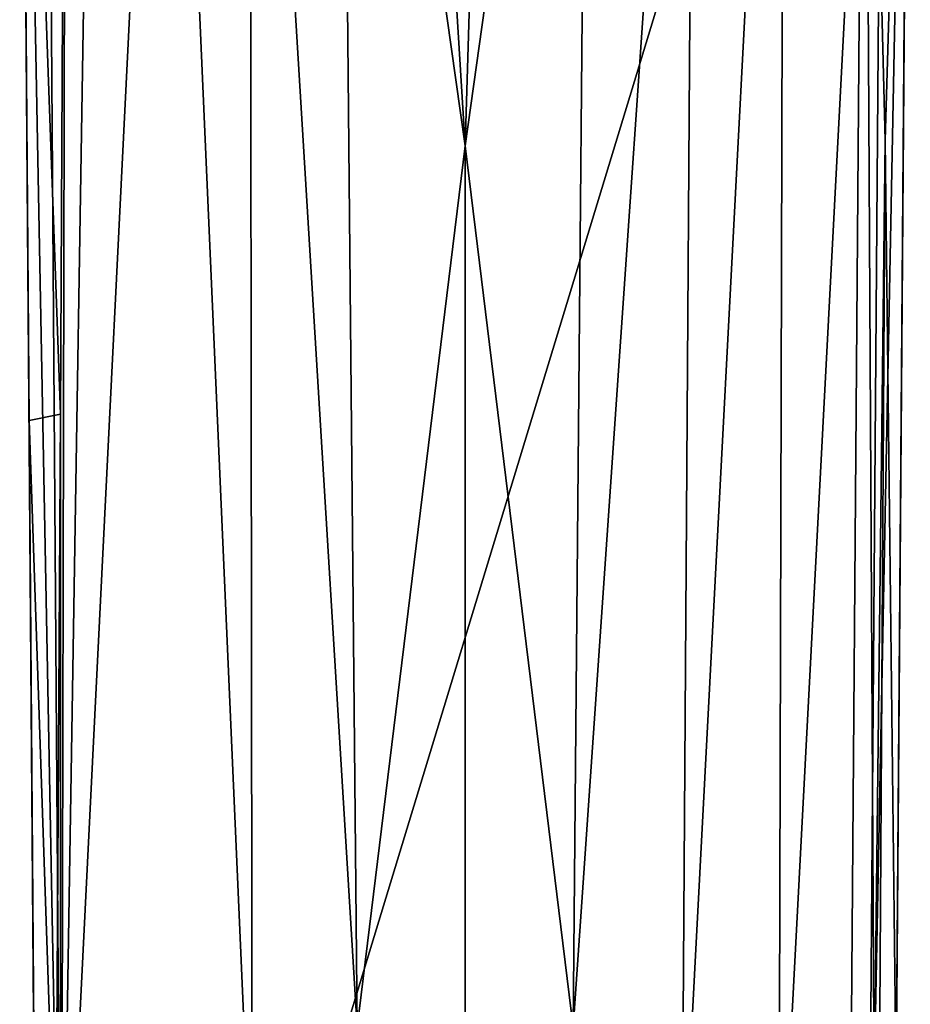
# Model space of a CAD drawing. Units: inches. Extents: x -0.94 to 0.94, y -3.44 to 3.4.
# Drawn here: x -0.77 to 0.77, y -1.73 to -0.02 of the extents above; entities that cross this region are included whole.
import ezdxf

# ---------------------------------------------------------------- set-up
doc = ezdxf.new("R2010")
doc.units = ezdxf.units.IN
doc.layers.get('0').update_dxf_attribs({"true_color": 0xc2ced6})

msp = doc.modelspace()

# ---------------------------------------------------------------- linework, layer by layer
for points in [[(-0.7732, 1.3962), (-0.7279, 1.3455), (-0.7009, -2.4003), (-0.7732, 1.3962)], [(-0.7009, -2.4003), (-0.7444, -2.3523), (-0.7732, 1.3962), (-0.7009, -2.4003)], [(-0.7732, 1.3962), (-0.7444, -2.3523), (-0.7719, 1.2263), (-0.7732, 1.3962)], [(0.7427, -2.6103), (0.6997, -2.4269), (0.7732, 1.3636), (0.7427, -2.6103)], [(0.7732, 1.3636), (0.6997, -2.4269), (0.7276, 1.3061), (0.7732, 1.3636)], [(0.7722, 1.2339), (0.7427, -2.6103), (0.7732, 1.3636), (0.7722, 1.2339)], [(-0.6416, 1.2952), (-0.7009, -2.4003), (-0.7279, 1.3455), (-0.6416, 1.2952)], [(0.0001, -0.2344), (-0.0941, 1.2967), (0.0475, 1.3394), (0.0001, -0.2344)], [(0.2151, 1.2949), (0.0001, -0.2344), (0.0475, 1.3394), (0.2151, 1.2949)], [(0.5541, 1.2956), (0.7276, 1.3061), (0.5452, -2.1807), (0.5541, 1.2956)], [(0.7276, 1.3061), (0.6997, -2.4269), (0.5452, -2.1807), (0.7276, 1.3061)], [(-0.7009, -2.4003), (-0.6416, 1.2952), (-0.5175, 1.296), (-0.7009, -2.4003)], [(-0.5175, 1.296), (-0.3695, -2.0854), (-0.7009, -2.4003), (-0.5175, 1.296)], [(-0.3695, -2.0854), (-0.5175, 1.296), (-0.3735, 1.2962), (-0.3695, -2.0854)], [(-0.2159, 1.2973), (-0.1874, -1.7656), (-0.3735, 1.2962), (-0.2159, 1.2973)], [(-0.3735, 1.2962), (-0.1874, -1.7656), (-0.3695, -2.0854), (-0.3735, 1.2962)], [(-0.1874, -1.7656), (-0.2159, 1.2973), (0.0001, -0.2344), (-0.1874, -1.7656)], [(0.0001, -0.2344), (-0.2159, 1.2973), (-0.0941, 1.2967), (0.0001, -0.2344)], [(0.2151, 1.2949), (0.1877, -1.7656), (0.0001, -0.2344), (0.2151, 1.2949)], [(0.2151, 1.2949), (0.399, 1.2959), (0.1877, -1.7656), (0.2151, 1.2949)], [(0.1877, -1.7656), (0.399, 1.2959), (0.3765, -2.0934), (0.1877, -1.7656)], [(0.399, 1.2959), (0.5541, 1.2956), (0.3765, -2.0934), (0.399, 1.2959)], [(0.3765, -2.0934), (0.5541, 1.2956), (0.5452, -2.1807), (0.3765, -2.0934)], [(0.7298, -0.225), (0.7722, 1.2339), (0.6935, 1.191), (0.7298, -0.225)], [(0.7484, -1.8683), (0.7722, 1.2339), (0.7298, -0.225), (0.7484, -1.8683)], [(0.7427, -2.6103), (0.7722, 1.2339), (0.7484, -1.8683), (0.7427, -2.6103)], [(-0.7025, -0.7003), (-0.7719, 1.2263), (-0.757, -0.7115), (-0.7025, -0.7003)], [(-0.7719, 1.2263), (-0.7444, -2.3523), (-0.757, -0.7115), (-0.7719, 1.2263)], [(-0.7025, -0.7003), (-0.6928, 1.1666), (-0.7719, 1.2263), (-0.7025, -0.7003)], [(-0.7029, -3.3994), (0.6582, -3.4038), (0.6935, 1.191), (-0.7029, -3.3994)], [(0.6935, 1.191), (-0.6928, 1.1666), (-0.7029, -3.3994), (0.6935, 1.191)], [(0.7103, -1.8722), (0.6935, 1.191), (0.6582, -3.4038), (0.7103, -1.8722)], [(0.7103, -1.8722), (0.7298, -0.225), (0.6935, 1.191), (0.7103, -1.8722)], [(-0.7025, -0.7003), (-0.7029, -3.3994), (-0.6928, 1.1666), (-0.7025, -0.7003)], [(-0.1874, -1.7656), (0.0001, -0.2344), (0.0003, -2.025), (-0.1874, -1.7656)], [(0.1877, -1.7656), (0.0003, -2.025), (0.0001, -0.2344), (0.1877, -1.7656)], [(0.7104, -3.3555), (0.7298, -0.225), (0.7103, -1.8722), (0.7104, -3.3555)], [(0.7104, -3.3555), (0.7484, -1.8683), (0.7298, -0.225), (0.7104, -3.3555)], [(-0.7104, -2.0747), (-0.7025, -0.7003), (-0.757, -0.7115), (-0.7104, -2.0747)], [(-0.7025, -0.7003), (-0.7104, -2.0747), (-0.7029, -3.3994), (-0.7025, -0.7003)], [(-0.7104, -2.0747), (-0.757, -0.7115), (-0.7465, -2.0752), (-0.7104, -2.0747)], [(-0.7465, -2.0752), (-0.757, -0.7115), (-0.7444, -2.3523), (-0.7465, -2.0752)]]:
    msp.add_lwpolyline(points)

doc.saveas('drawing.dxf')
